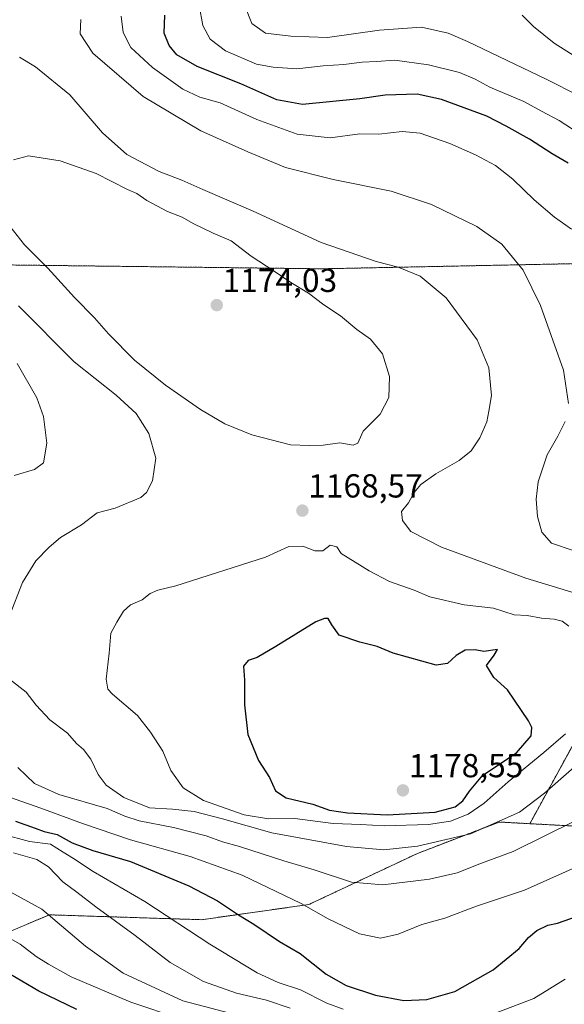
# Model space of a CAD drawing. Units: metres. Extents: x 640990 to 644436, y 4757642 to 4760028.
# Drawn here: x 642220 to 642384, y 4759163 to 4759459 of the extents above; entities that cross this region are included whole.
import ezdxf
from ezdxf.enums import TextEntityAlignment as Align

# ---------------------------------------------------------------- set-up
doc = ezdxf.new("R2010")
doc.units = ezdxf.units.M
doc.header["$MEASUREMENT"] = 0
doc.linetypes.add('TRAZOS', pattern=[0.75, 0.5, -0.25])
for name, color, linetype, lineweight in [('Arbolado forestal', 92, 'TRAZOS', 0), ('Arbolado forestal CxS', 92, 'Continuous', 0), ('Carátula', 7, 'Continuous', 5), ('Curva de nivel maestra', 36, 'Continuous', 30), ('Curva de nivel normal', 36, 'Continuous', 0), ('Pastizal CxS', 92, 'Continuous', 0), ('Punto de cota en terreno', 7, 'Continuous', 0), ('Rótulo de punto de cota en terreno', 19, 'Continuous', 0)]:
    doc.layers.add(name, color=color, linetype=linetype, lineweight=lineweight)
doc.styles.add('Arial', font='txt', dxfattribs={"height": 0.2})

# ---------------------------------------------------------------- blocks, each defined once
blk = doc.blocks.new('*U154')
at = {"layer": 'Pastizal CxS', "color": 92, "linetype": 'Continuous', "lineweight": 0}
blk.add_polyline3d([(642195.31, 4759175.46, 1120.95), (642228.65, 4759189.57, 1134.64), (642274.41, 4759188.1, 1146.83), (642306.69, 4759192.66, 1155.26), (642339.36, 4759208.03, 1163.86), (642363.91, 4759217.49, 1164.79), (642373.16, 4759216.99, 1162.55), (642373.16, 4759216.99, 1162.55), (642388.71, 4759216.16, 1158.96), (642420.22, 4759199.11, 1147.29), (642484.91, 4759203.15, 1135.75), (642553.57, 4759200.3, 1119.35), (642603.46, 4759212.26, 1105.79), (642631.11, 4759212.95, 1069.31), (642644.72, 4759185.91, 1089.6), (642643.05, 4759146.57, 1090.36)], dxfattribs=at)
blk = doc.blocks.new('5PATER')
at = {"layer": 'Carátula', "linetype": 'Continuous', "lineweight": 5}
h = blk.add_hatch(color=250, dxfattribs=at)
edge = h.paths.add_edge_path()
edge.add_ellipse((0, 0.01), major_axis=(-1.33, -1.34), ratio=0.999422, start_angle=0, end_angle=360)

msp = doc.modelspace()

# ---------------------------------------------------------------- linework, layer by layer
at = {"layer": 'Arbolado forestal', "color": 92, "linetype": 'TRAZOS', "lineweight": 0}
for points in [[(642373.16, 4759216.99, 1162.55), (642385.86, 4759240.22, 1167.32), (642399.84, 4759249.75, 1166.05), (642427.18, 4759256.11, 1161.06), (642443.07, 4759256.74, 1155.79), (642461.5, 4759270.73, 1150.78), (642476.12, 4759276.45, 1147.72), (642495.83, 4759282.8, 1139.17), (642512.99, 4759289.16, 1124.71), (642523.8, 4759308.23, 1128.52), (642531.42, 4759329.21, 1131.23), (642546.68, 4759341.92, 1125.01), (642560.03, 4759360.35, 1122.03), (642554.94, 4759374.97, 1125.84), (642540.32, 4759385.14, 1126.63), (642523.19, 4759388.24, 1128.58), (642310.53, 4759383.93, 1166.61), (642185.38, 4759385.47, 1157.4)], [(642373.16, 4759216.99, 1162.55), (642363.91, 4759217.49, 1164.79), (642339.36, 4759208.03, 1163.86), (642306.69, 4759192.66, 1155.26), (642274.41, 4759188.1, 1146.83), (642228.65, 4759189.57, 1134.64), (642195.31, 4759175.46, 1120.95), (642177.8, 4759163.62, 1110.91), (642156.53, 4759149.79, 1098.86), (642119.74, 4759147.66, 1088.81), (642115.85, 4759149.52, 1088.5), (642048.92, 4759181.39, 1090.38)], [(642631.11, 4759212.95, 1069.31), (642603.46, 4759212.26, 1105.79), (642553.57, 4759200.3, 1119.35), (642484.91, 4759203.15, 1135.75), (642420.22, 4759199.11, 1147.29), (642388.71, 4759216.16, 1158.96), (642373.16, 4759216.99, 1162.55)]]:
    msp.add_polyline3d(points, dxfattribs=at)
at = {"layer": 'Arbolado forestal CxS', "color": 92, "linetype": 'Continuous', "lineweight": 0}
for points in [[(642523.19, 4759388.24, 1128.58), (642310.53, 4759383.93, 1166.61), (642185.38, 4759385.47, 1157.4)], [(642185.38, 4759385.47, 1157.4), (642310.53, 4759383.93, 1166.61), (642523.19, 4759388.24, 1128.58)], [(642385.86, 4759240.22, 1167.32), (642373.16, 4759216.99, 1162.55), (642373.16, 4759216.99, 1162.55), (642363.91, 4759217.49, 1164.79), (642339.36, 4759208.03, 1163.86), (642306.69, 4759192.66, 1155.26), (642274.41, 4759188.1, 1146.83), (642228.65, 4759189.57, 1134.64), (642195.31, 4759175.46, 1120.95)], [(642388.71, 4759216.16, 1158.96), (642373.16, 4759216.99, 1162.55), (642385.86, 4759240.22, 1167.32)]]:
    msp.add_polyline3d(points, dxfattribs=at)
at = {"layer": 'Curva de nivel maestra', "color": 36, "linetype": 'Continuous', "lineweight": 30}
for points in [[(642384.73, 4759415.74, 1150), (642379.84, 4759418.54, 1150), (642373.03, 4759422.94, 1150), (642366.06, 4759426.79, 1150), (642360.27, 4759429.84, 1150), (642346.64, 4759434.83, 1150), (642339.32, 4759436.45, 1150), (642329.62, 4759436.18, 1150), (642321.99, 4759435.05, 1150), (642304.77, 4759433.32, 1150), (642297.12, 4759434.76, 1150), (642286.24, 4759439.56, 1150), (642273.1, 4759444.75, 1150), (642267.04, 4759448.3, 1150), (642264.67, 4759451.11, 1150), (642263.24, 4759454.83, 1150), (642263.36, 4759460.2, 1150)], [(642330.26, 4759219.63, 1175), (642344.72, 4759220.5, 1175), (642350.66, 4759222.03, 1175), (642352.99, 4759223.87, 1175), (642354.99, 4759226.77, 1175), (642358.99, 4759231.54, 1175), (642369.17, 4759238.33, 1175), (642373.6, 4759243.44, 1175), (642373.72, 4759245.9, 1175), (642372.74, 4759247.94, 1175), (642366.41, 4759257.27, 1175), (642362.38, 4759260.92, 1175), (642360.17, 4759264.62, 1175), (642362.4, 4759267.7, 1175), (642363.39, 4759269.44, 1175), (642359.33, 4759268.78, 1175), (642356.76, 4759269.32, 1175), (642353.72, 4759269.2, 1175), (642350.97, 4759267.6, 1175), (642348.4, 4759265.22, 1175), (642345.03, 4759264.72, 1175), (642332.07, 4759268.26, 1175), (642327.29, 4759270.3, 1175), (642322.06, 4759271.63, 1175), (642315.81, 4759273.67, 1175), (642313.62, 4759276.85, 1175), (642312.53, 4759278.67, 1175), (642311.43, 4759278.72, 1175), (642308.83, 4759277.71, 1175), (642296.79, 4759270.3, 1175), (642291.16, 4759267, 1175), (642288.48, 4759266.06, 1175), (642287.01, 4759264.41, 1175), (642287.32, 4759260.21, 1175), (642287.33, 4759252.76, 1175), (642288.31, 4759243.84, 1175), (642291.52, 4759235.99, 1175), (642294.87, 4759230.85, 1175), (642296.63, 4759226.86, 1175), (642299.89, 4759224.76, 1175), (642307.87, 4759222.81, 1175), (642312.92, 4759221.02, 1175), (642318.37, 4759220.21, 1175), (642330.26, 4759219.63, 1175)], [(642218.48, 4759217.72, 1150), (642224.44, 4759215.61, 1150), (642227.06, 4759214.59, 1150), (642230.97, 4759213.71, 1150), (642235.51, 4759211.27, 1150), (642241.71, 4759208.96, 1150), (642253.07, 4759205.61, 1150), (642270.58, 4759198.31, 1150), (642279.27, 4759193.73, 1150), (642285.53, 4759189.54, 1150), (642290.18, 4759186.76, 1150), (642297.89, 4759181.57, 1150), (642304.05, 4759177.91, 1150), (642311.92, 4759171.72, 1150), (642317.96, 4759168.29, 1150), (642326.76, 4759165.37, 1150), (642335.23, 4759163.8, 1150), (642342.22, 4759164.08, 1150), (642350.64, 4759166.52, 1150), (642362.11, 4759172.97, 1150), (642369.93, 4759179.47, 1150), (642372.78, 4759182.76, 1150), (642375.31, 4759184.89, 1150), (642378.6, 4759186.43, 1150), (642381.48, 4759187.05, 1150), (642395.56, 4759191.92, 1150)], [(642236.93, 4759161.06, 1125), (642225.51, 4759166.64, 1125), (642204.96, 4759178.6, 1125)]]:
    msp.add_polyline3d(points, dxfattribs=at)
at = {"layer": 'Curva de nivel normal', "color": 36, "linetype": 'Continuous', "lineweight": 0}
for points in [[(642273.71, 4759463.14, 1145), (642274.8, 4759457.17, 1145), (642277.06, 4759452.97, 1145), (642281.66, 4759449.52, 1145), (642290.98, 4759445.5, 1145), (642295.94, 4759444.56, 1145), (642303.06, 4759444.13, 1145), (642311, 4759445, 1145), (642317.26, 4759445.37, 1145), (642322.71, 4759446.08, 1145), (642327.05, 4759446.28, 1145), (642332.55, 4759446.71, 1145), (642342.73, 4759445.33, 1145), (642352.06, 4759443.02, 1145), (642356.77, 4759440.97, 1145), (642361.15, 4759438.53, 1145), (642371.36, 4759434.29, 1145), (642376.66, 4759431.32, 1145), (642381.99, 4759428.56, 1145), (642396.67, 4759419.06, 1145)], [(642287.47, 4759463.03, 1140), (642289.56, 4759457.68, 1140), (642293.71, 4759454.81, 1140), (642301.31, 4759453.94, 1140), (642312.28, 4759453.56, 1140), (642327.98, 4759455.71, 1140), (642340.61, 4759456.62, 1140), (642348.56, 4759454.79, 1140), (642354.42, 4759452.35, 1140), (642378.06, 4759440.93, 1140), (642388.04, 4759435.92, 1140)], [(642385.68, 4759395.83, 1155), (642380.59, 4759399.51, 1155), (642374.44, 4759404.65, 1155), (642368.06, 4759410.92, 1155), (642362.86, 4759414.96, 1155), (642356.8, 4759418.26, 1155), (642349.14, 4759421.65, 1155), (642340.22, 4759424.74, 1155), (642334.78, 4759425.26, 1155), (642327.77, 4759424.48, 1155), (642321.99, 4759424.5, 1155), (642313.14, 4759423.32, 1155), (642303.22, 4759424.4, 1155), (642291.03, 4759428.88, 1155), (642280.07, 4759433.88, 1155), (642273.93, 4759435.59, 1155), (642268.83, 4759437.94, 1155), (642259.69, 4759444.47, 1155), (642253.17, 4759450.5, 1155), (642250.87, 4759455.02, 1155), (642250.3, 4759459.94, 1155)], [(642393.01, 4759443.85, 1135), (642380.52, 4759451.85, 1135), (642374.25, 4759456.81, 1135), (642370.88, 4759460.24, 1135)], [(642384.84, 4759343.37, 1160), (642383.26, 4759353.45, 1160), (642376.33, 4759372.86, 1160), (642371.15, 4759383.48, 1160), (642364.76, 4759391.3, 1160), (642357.26, 4759396.64, 1160), (642343.56, 4759403.3, 1160), (642331.41, 4759407.27, 1160), (642314.03, 4759410.77, 1160), (642299.65, 4759414.41, 1160), (642288.31, 4759419.16, 1160), (642274.26, 4759425.48, 1160), (642256.92, 4759435.78, 1160), (642241.76, 4759448.84, 1160), (642237.88, 4759454.62, 1160), (642238.1, 4759458.93, 1160)], [(642386.76, 4759286.29, 1165), (642371.98, 4759290.84, 1165), (642346.62, 4759300.16, 1165), (642337.34, 4759304.92, 1165), (642334.87, 4759308.24, 1165), (642334.58, 4759310.87, 1165), (642336.7, 4759313.54, 1165), (642338.34, 4759316.6, 1165), (642340.36, 4759319.04, 1165), (642344.93, 4759322.26, 1165), (642351.94, 4759326.25, 1165), (642355.54, 4759329.15, 1165), (642358.13, 4759333.12, 1165), (642360.19, 4759337.92, 1165), (642360.83, 4759341.12, 1165), (642361.64, 4759345.85, 1165), (642360.85, 4759354.18, 1165), (642357.34, 4759362.53, 1165), (642348.02, 4759375.21, 1165), (642340.19, 4759381.72, 1165), (642333.6, 4759384.46, 1165), (642326.94, 4759386.13, 1165), (642310.44, 4759391.83, 1165), (642289.95, 4759401.25, 1165), (642274.78, 4759407.8, 1165), (642268.54, 4759410.6, 1165), (642261.72, 4759413.16, 1165), (642252, 4759418.33, 1165), (642244.65, 4759424.8, 1165), (642234.84, 4759436.24, 1165), (642224.46, 4759444.71, 1165), (642219.72, 4759447.58, 1165)], [(642306.93, 4759330.72, 1170), (642310.98, 4759330.84, 1170), (642316.06, 4759331.59, 1170), (642320.08, 4759330.86, 1170), (642321.42, 4759331.47, 1170), (642323.04, 4759335.11, 1170), (642328.15, 4759340.24, 1170), (642330.74, 4759345.19, 1170), (642331, 4759351.53, 1170), (642328.87, 4759358.39, 1170), (642325.21, 4759362.74, 1170), (642321.11, 4759365.64, 1170), (642316.21, 4759369.74, 1170), (642311.2, 4759373.06, 1170), (642306.58, 4759376.6, 1170), (642301.3, 4759379.82, 1170), (642296.32, 4759383.22, 1170), (642289.34, 4759387.73, 1170), (642283.31, 4759392.3, 1170), (642277.94, 4759394.64, 1170), (642271.89, 4759397.55, 1170), (642268.62, 4759399.42, 1170), (642264.2, 4759401.17, 1170), (642257.99, 4759404.52, 1170), (642255.02, 4759406.55, 1170), (642252.2, 4759407.74, 1170), (642242.7, 4759412.56, 1170), (642231.92, 4759416.45, 1170), (642222.43, 4759417.9, 1170), (642217.9, 4759416.73, 1170)], [(642215.68, 4759398.19, 1170), (642221.17, 4759391.16, 1170), (642228.24, 4759384.13, 1170), (642236.23, 4759375.3, 1170), (642242.23, 4759369.2, 1170), (642246.48, 4759364.37, 1170), (642254.25, 4759356.48, 1170), (642263.55, 4759348.87, 1170), (642274.08, 4759341.64, 1170), (642281.4, 4759337.26, 1170), (642289.54, 4759333.96, 1170), (642301.2, 4759330.98, 1170), (642306.93, 4759330.72, 1170)], [(642219.41, 4759372.74, 1165), (642236.17, 4759355.94, 1165), (642248.72, 4759345.92, 1165), (642254.82, 4759340.35, 1165), (642258.6, 4759334.41, 1165), (642260.66, 4759326.98, 1165), (642259.71, 4759320.13, 1165), (642257.84, 4759316.58, 1165), (642256.14, 4759315.1, 1165), (642248.43, 4759311.96, 1165), (642243.08, 4759310.51, 1165), (642238.32, 4759306.85, 1165), (642231.99, 4759303.09, 1165), (642228.6, 4759300.19, 1165), (642224.59, 4759296.1, 1165), (642220.63, 4759289.52, 1165), (642216.69, 4759279.52, 1165)], [(642218.95, 4759355.48, 1160), (642224.94, 4759345.14, 1160), (642226.91, 4759339.54, 1160), (642227.86, 4759331.47, 1160), (642226.88, 4759325.55, 1160), (642224.18, 4759323.51, 1160), (642218.05, 4759321.7, 1160)], [(642386.18, 4759299.13, 1160), (642379.63, 4759301.43, 1160), (642376.78, 4759304.7, 1160), (642375.5, 4759309.37, 1160), (642375.03, 4759314.58, 1160), (642375.7, 4759319.85, 1160), (642378.38, 4759327.99, 1160), (642381.6, 4759333.57, 1160), (642383.75, 4759337.94, 1160)], [(642384.88, 4759276.38, 1170), (642382.92, 4759277.94, 1170), (642380.5, 4759278.55, 1170), (642376.63, 4759278.82, 1170), (642372.33, 4759279.59, 1170), (642368.5, 4759279.86, 1170), (642362.26, 4759281.78, 1170), (642353.4, 4759282.79, 1170), (642343.09, 4759285.25, 1170), (642338.4, 4759287.26, 1170), (642330.99, 4759289.85, 1170), (642324.83, 4759293.08, 1170), (642316.46, 4759298.32, 1170), (642315.13, 4759300.29, 1170), (642313.13, 4759300.78, 1170), (642310.86, 4759299.11, 1170), (642308.52, 4759299.05, 1170), (642304.87, 4759300.43, 1170), (642300.72, 4759300.38, 1170), (642293.66, 4759297.21, 1170), (642266.66, 4759288.57, 1170), (642261.32, 4759287.25, 1170), (642258.99, 4759286.19, 1170), (642256.6, 4759284.37, 1170), (642253.1, 4759282.84, 1170), (642250.93, 4759280.97, 1170), (642248.96, 4759277.65, 1170), (642247.2, 4759274.28, 1170), (642246.69, 4759268.24, 1170), (642245.73, 4759260.43, 1170), (642246.25, 4759257.41, 1170), (642247.61, 4759255.91, 1170), (642255.14, 4759249.52, 1170), (642259.04, 4759244.52, 1170), (642262.8, 4759238.85, 1170), (642265.16, 4759232.94, 1170), (642268.93, 4759227.78, 1170), (642275, 4759223.94, 1170), (642287.24, 4759219.68, 1170), (642294.6, 4759218.46, 1170), (642302.44, 4759218.57, 1170), (642314.05, 4759217.02, 1170), (642322.32, 4759216.78, 1170), (642329.32, 4759216.33, 1170)], [(642216.64, 4759260.44, 1165), (642221.7, 4759256.56, 1165), (642224.71, 4759252.66, 1165), (642228.76, 4759248.26, 1165), (642234.16, 4759244.2, 1165), (642236.81, 4759241.16, 1165), (642238.96, 4759239.3, 1165), (642241.13, 4759236.43, 1165), (642243.32, 4759231.83, 1165), (642245.75, 4759228.59, 1165), (642251.11, 4759224.87, 1165), (642258.81, 4759221.73, 1165), (642265.65, 4759221.36, 1165), (642272.2, 4759220.64, 1165), (642280.76, 4759218.44, 1165), (642295.56, 4759214.28, 1165), (642317.99, 4759210.11, 1165), (642329.26, 4759209.12, 1165), (642339.36, 4759210.22, 1165), (642355.28, 4759213.97, 1165), (642370.06, 4759220.43, 1165), (642377.61, 4759226.2, 1165), (642386.47, 4759233.94, 1165)], [(642329.32, 4759216.33, 1170), (642342.66, 4759216.7, 1170), (642349.32, 4759217.75, 1170), (642354.66, 4759219.86, 1170), (642359.4, 4759223.14, 1170), (642366.62, 4759229.58, 1170), (642377.4, 4759238.43, 1170), (642383.89, 4759243.98, 1170)], [(642219.21, 4759233.85, 1160), (642224.17, 4759229.07, 1160), (642231.53, 4759225.75, 1160), (642246.04, 4759221.52, 1160), (642251.4, 4759219.28, 1160), (642255.69, 4759217.88, 1160), (642265.95, 4759215.86, 1160), (642275.85, 4759213.32, 1160), (642280.7, 4759211.55, 1160), (642285.84, 4759210.11, 1160), (642299.16, 4759205.82, 1160), (642308.33, 4759203.07, 1160), (642319.54, 4759199.42, 1160), (642328.96, 4759198.61, 1160), (642342.99, 4759200.28, 1160), (642351.32, 4759202.24, 1160), (642358.66, 4759205.1, 1160), (642368.16, 4759208.65, 1160), (642387.02, 4759217.97, 1160)], [(642205.12, 4759228.98, 1155), (642226.1, 4759221.62, 1155), (642238.6, 4759217.02, 1155), (642253.06, 4759212.08, 1155), (642271.04, 4759207.14, 1155), (642286.64, 4759201.5, 1155), (642304.4, 4759192.93, 1155), (642312.53, 4759188.39, 1155), (642321.97, 4759183.83, 1155), (642328.25, 4759182.53, 1155), (642333.55, 4759183.79, 1155), (642340.66, 4759186.64, 1155), (642347.56, 4759188.52, 1155), (642357.12, 4759192.16, 1155), (642371.59, 4759197.02, 1155), (642391.5, 4759205.9, 1155)], [(642317.07, 4759161.18, 1145), (642312.12, 4759162.98, 1145), (642304.16, 4759166.99, 1145), (642297.46, 4759169.25, 1145), (642291.17, 4759172.09, 1145), (642276.89, 4759180.75, 1145), (642257.42, 4759193.62, 1145), (642241.87, 4759202.61, 1145), (642235.94, 4759206.49, 1145), (642232.86, 4759208.37, 1145), (642228.99, 4759210.79, 1145), (642222.74, 4759211.66, 1145), (642214.56, 4759213.82, 1145)], [(642301.05, 4759161.48, 1140), (642293.99, 4759163.86, 1140), (642284.99, 4759166.02, 1140), (642274.98, 4759169.5, 1140), (642265, 4759175.23, 1140), (642254.47, 4759183.34, 1140), (642242.67, 4759191.93, 1140), (642236.88, 4759196.42, 1140), (642232.75, 4759199.47, 1140), (642228.41, 4759204.04, 1140), (642224.9, 4759206.25, 1140), (642217.85, 4759208.18, 1140)], [(642217.07, 4759196.4, 1135), (642226.44, 4759191.3, 1135), (642239.56, 4759180.09, 1135), (642250.86, 4759172.05, 1135), (642268.8, 4759163.66, 1135), (642287.6, 4759158.8, 1135)], [(642211.59, 4759185.4, 1130), (642219.87, 4759180.73, 1130), (642224.72, 4759177, 1130), (642228.44, 4759174.68, 1130), (642235.26, 4759170.88, 1130), (642253.2, 4759163.32, 1130), (642268.09, 4759158.28, 1130)], [(642383.79, 4759170.18, 1145), (642374.4, 4759164.43, 1145), (642360.94, 4759159.26, 1145)]]:
    msp.add_polyline3d(points, dxfattribs=at)
at = {"layer": 'Pastizal CxS', "color": 92, "linetype": 'Continuous', "lineweight": 0}
for points in [[(642373.16, 4759216.99, 1162.55), (642363.91, 4759217.49, 1164.79), (642339.36, 4759208.03, 1163.86), (642306.69, 4759192.66, 1155.26), (642274.41, 4759188.1, 1146.83), (642228.65, 4759189.57, 1134.64), (642195.31, 4759175.46, 1120.95), (642177.8, 4759163.62, 1110.91), (642156.53, 4759149.79, 1098.86), (642119.74, 4759147.66, 1088.81), (642115.85, 4759149.52, 1088.5), (642048.92, 4759181.39, 1090.38)], [(642631.11, 4759212.95, 1069.31), (642603.46, 4759212.26, 1105.79), (642553.57, 4759200.3, 1119.35), (642484.91, 4759203.15, 1135.75), (642420.22, 4759199.11, 1147.29), (642388.71, 4759216.16, 1158.96), (642373.16, 4759216.99, 1162.55)]]:
    msp.add_polyline3d(points, dxfattribs=at)

# ---------------------------------------------------------------- block references
msp.add_blockref('*U154', (0, 0), dxfattribs=at)
at = {"layer": 'Punto de cota en terreno', "linetype": 'Continuous', "lineweight": 0}
for p in [(642279, 4759373, 1174.03), (642304.76, 4759311.17, 1168.57), (642335, 4759227, 1178.55)]:
    msp.add_blockref('5PATER', p, dxfattribs=at)

# ---------------------------------------------------------------- texts
at = {"layer": 'Rótulo de punto de cota en terreno', "color": 19, "linetype": 'Continuous', "lineweight": 0, "style": 'Arial'}
for s, p in [('1174,03', (642280.76, 4759374.76)), ('1168,57', (642306.52, 4759312.93)), ('1178,55', (642336.76, 4759228.76))]:
    msp.add_text(s, height=7, dxfattribs=at).set_placement(p, align=Align.BOTTOM_LEFT)

doc.saveas('drawing.dxf')
